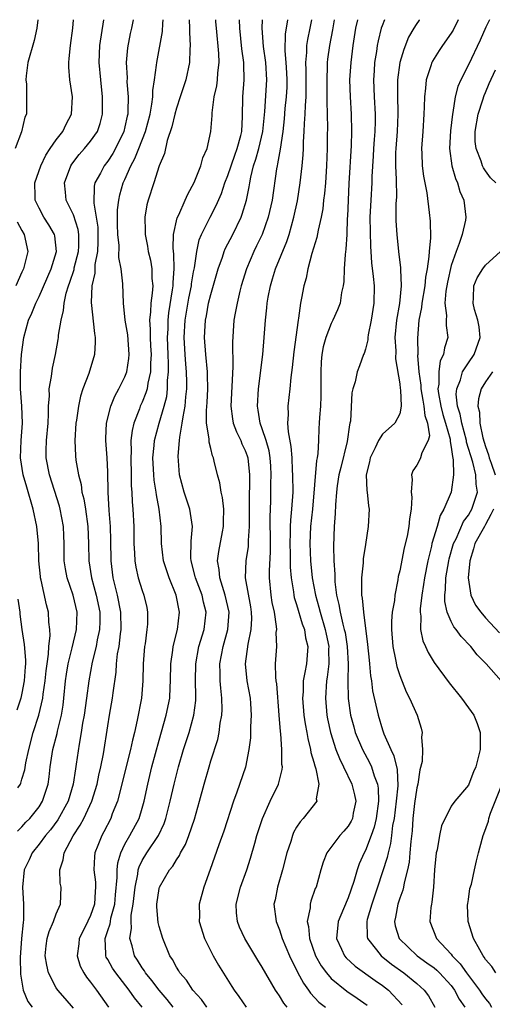
# Model space of a CAD drawing. Units: inches. Extents: x 2495615 to 2496000, y 1472699 to 1473000.
# Drawn here: x 2495845 to 2495900, y 1472885 to 1473000 of the extents above; entities that cross this region are included whole.
import ezdxf

# ---------------------------------------------------------------- set-up
doc = ezdxf.new("R2010")
doc.units = ezdxf.units.IN
doc.header["$MEASUREMENT"] = 0
doc.layers.add('LD24931470_2ft', color=162, linetype='Continuous')

msp = doc.modelspace()

# ---------------------------------------------------------------- linework, layer by layer
at = {"layer": 'LD24931470_2ft'}
for points, elevation in [([(2495846.85, 1473000), (2495846.72, 1472999), (2495846.43, 1472997.57), (2495845.7, 1472995), (2495845.48, 1472993.48), (2495845.44, 1472993), (2495845.52, 1472992.48), (2495845.55, 1472991), (2495845.52, 1472989), (2495845.34, 1472988.66), (2495844.95, 1472986.95), (2495844.23, 1472985)], 8354), ([(2495844.48, 1472905.52), (2495845, 1472906.03), (2495845.46, 1472906.54), (2495845.92, 1472907), (2495847, 1472908.36), (2495847.41, 1472909), (2495848.04, 1472911), (2495848.16, 1472911.84), (2495848.31, 1472913), (2495848.62, 1472915), (2495849.11, 1472916.89), (2495849.16, 1472917.16), (2495849.62, 1472919), (2495849.81, 1472920.19), (2495849.9, 1472921), (2495850.07, 1472923), (2495850.19, 1472923.81), (2495850.39, 1472925), (2495850.85, 1472926.85), (2495851.34, 1472929), (2495851.42, 1472931), (2495850.98, 1472933), (2495850.27, 1472935), (2495850.06, 1472936.06), (2495849.93, 1472937), (2495849.91, 1472939), (2495849.89, 1472939.89), (2495849.83, 1472941), (2495849.45, 1472943), (2495849.36, 1472943.36), (2495848.22, 1472947), (2495847.84, 1472949), (2495847.84, 1472949.84), (2495847.87, 1472951), (2495848.04, 1472953), (2495848.1, 1472954.1), (2495848.1, 1472955), (2495848.2, 1472956.2), (2495848.19, 1472957), (2495848.45, 1472958.45), (2495848.57, 1472959.43), (2495848.91, 1472961), (2495849.23, 1472962.77), (2495849.26, 1472963), (2495849.27, 1472963.27), (2495849.56, 1472965), (2495849.86, 1472966.14), (2495849.92, 1472967), (2495850.17, 1472968.17), (2495850.42, 1472969), (2495850.58, 1472969.42), (2495851.07, 1472970.93), (2495851.1, 1472971.1), (2495851.59, 1472973), (2495851.62, 1472973.62), (2495851.64, 1472975), (2495851.56, 1472975.56), (2495851, 1472977.26), (2495850.14, 1472979), (2495850.08, 1472979.92), (2495849.96, 1472981), (2495850.69, 1472983), (2495850.81, 1472983.19), (2495851.68, 1472984.32), (2495852.29, 1472985), (2495853, 1472985.87), (2495853.79, 1472987), (2495854.1, 1472987.9), (2495854.38, 1472989), (2495854.37, 1472990.37), (2495854.39, 1472991), (2495854.18, 1472993), (2495853.99, 1472995), (2495854.07, 1472997), (2495854.54, 1473000)], 8350), ([(2495844.54, 1472910.54), (2495844.84, 1472911), (2495844.89, 1472911.11), (2495845, 1472911.55), (2495845.34, 1472912.66), (2495845.47, 1472913.47), (2495845.8, 1472915), (2495846.33, 1472917), (2495846.97, 1472919.03), (2495847.44, 1472921), (2495847.48, 1472921.48), (2495847.71, 1472923), (2495847.83, 1472924.17), (2495847.94, 1472925), (2495848.11, 1472926.11), (2495848.15, 1472927), (2495848.3, 1472928.3), (2495848.26, 1472929), (2495848.15, 1472929.85), (2495848.1, 1472931), (2495847.88, 1472931.88), (2495847.26, 1472934.74), (2495847.18, 1472935), (2495847.16, 1472935.16), (2495846.99, 1472937), (2495846.92, 1472939), (2495846.74, 1472941), (2495846.33, 1472943), (2495845.56, 1472945.56), (2495845.15, 1472947), (2495844.84, 1472949), (2495844.93, 1472951), (2495845.08, 1472953), (2495845, 1472955), (2495844.83, 1472957), (2495844.84, 1472958.84), (2495844.83, 1472959), (2495844.97, 1472961), (2495845.24, 1472963), (2495845.77, 1472965), (2495846.16, 1472965.84), (2495846.61, 1472967), (2495847, 1472967.78), (2495848.41, 1472971), (2495849.02, 1472973), (2495848.82, 1472974.82), (2495848.79, 1472975), (2495848.13, 1472976.13), (2495847.56, 1472977), (2495847, 1472978.07), (2495846.56, 1472979), (2495846.54, 1472979.46), (2495846.52, 1472981), (2495847.2, 1472983), (2495847.78, 1472984.22), (2495848.3, 1472985), (2495849, 1472986.01), (2495849.75, 1472987), (2495850.16, 1472987.84), (2495850.77, 1472989), (2495850.91, 1472991), (2495850.59, 1472993), (2495850.46, 1472994.46), (2495850.45, 1472995), (2495850.52, 1472995.48), (2495850.65, 1472997), (2495850.94, 1472999), (2495850.99, 1473000)], 8352), ([(2495857.95, 1473000), (2495857.75, 1472999), (2495857.61, 1472998.39), (2495857.28, 1472996.72), (2495857.14, 1472995), (2495857.24, 1472993.24), (2495857.22, 1472992.77), (2495857.37, 1472991), (2495857.35, 1472989.35), (2495857.32, 1472989), (2495857.25, 1472988.75), (2495857, 1472987.52), (2495856.88, 1472987), (2495855.91, 1472985), (2495855.59, 1472984.41), (2495855, 1472983.51), (2495854.58, 1472983), (2495854.14, 1472982.14), (2495853.5, 1472981), (2495853.4, 1472980.6), (2495853.37, 1472978.63), (2495853.66, 1472977), (2495853.83, 1472975.83), (2495853.85, 1472975), (2495853.85, 1472974.15), (2495853.8, 1472973), (2495853.51, 1472971.51), (2495853.5, 1472970.5), (2495853.16, 1472969), (2495853.07, 1472967.07), (2495853.44, 1472963.44), (2495853.54, 1472963), (2495853.55, 1472962.45), (2495853.47, 1472961), (2495852.79, 1472958.79), (2495852.1, 1472957), (2495851.82, 1472956.18), (2495851.58, 1472955), (2495851.35, 1472953.35), (2495851.29, 1472953), (2495851.16, 1472951), (2495851.23, 1472949.23), (2495851.28, 1472948.72), (2495851.58, 1472947), (2495851.89, 1472945.89), (2495851.99, 1472945), (2495852.2, 1472944.2), (2495852.39, 1472943), (2495852.68, 1472941), (2495852.74, 1472939), (2495852.78, 1472937), (2495853.11, 1472935), (2495853.66, 1472933), (2495854.08, 1472931), (2495854.08, 1472929.92), (2495854.05, 1472929), (2495853.78, 1472927.78), (2495853.64, 1472927), (2495853.19, 1472925.19), (2495852.78, 1472923), (2495852.52, 1472921), (2495852.25, 1472919), (2495852.07, 1472918.07), (2495851.9, 1472917), (2495851.65, 1472915.65), (2495851.32, 1472913.32), (2495851.23, 1472912.77), (2495850.97, 1472911), (2495850.37, 1472909), (2495849.18, 1472906.82), (2495848.32, 1472905.68), (2495847.73, 1472905), (2495847, 1472904), (2495846.19, 1472903), (2495845.83, 1472902.17), (2495845.27, 1472901), (2495845.08, 1472899), (2495845.2, 1472897), (2495845.19, 1472895.19), (2495845.13, 1472894.87), (2495844.95, 1472893), (2495844.8, 1472890.8), (2495844.85, 1472888.85), (2495845.14, 1472887), (2495845.68, 1472885.68), (2495846.19, 1472885)], 8348), ([(2495851, 1472884.9), (2495850.04, 1472886.04), (2495849.18, 1472887), (2495849, 1472887.28), (2495848.11, 1472889), (2495847.89, 1472889.89), (2495847.72, 1472891), (2495847.84, 1472892.16), (2495847.95, 1472893), (2495848.17, 1472893.83), (2495848.69, 1472895), (2495849, 1472895.87), (2495849.5, 1472897), (2495849.57, 1472899), (2495849.47, 1472899.47), (2495849.4, 1472901), (2495849.81, 1472902.19), (2495849.91, 1472903), (2495850.97, 1472904.97), (2495851.8, 1472906.2), (2495852.2, 1472907), (2495853.16, 1472909), (2495853.78, 1472911), (2495853.97, 1472912.03), (2495854.21, 1472913), (2495854.51, 1472914.51), (2495855, 1472917.76), (2495855.2, 1472919), (2495855.56, 1472921), (2495855.62, 1472921.62), (2495855.97, 1472924.03), (2495856.03, 1472925), (2495856.15, 1472926.15), (2495856.31, 1472927), (2495856.49, 1472928.49), (2495856.57, 1472929), (2495856.54, 1472931), (2495856.12, 1472933), (2495855.64, 1472935), (2495855.4, 1472937), (2495855.36, 1472939.36), (2495855.31, 1472941), (2495855.16, 1472942.84), (2495855.03, 1472945), (2495855, 1472947.34), (2495854.92, 1472949), (2495854.77, 1472951), (2495854.78, 1472951.22), (2495854.86, 1472953), (2495855.36, 1472955), (2495855.83, 1472956.17), (2495856.29, 1472957), (2495857, 1472958.43), (2495857.22, 1472959), (2495857.47, 1472960.53), (2495857.51, 1472961), (2495857.32, 1472963.32), (2495857.04, 1472965), (2495856.84, 1472967), (2495856.77, 1472969.23), (2495856.55, 1472971), (2495856.29, 1472972.29), (2495856.31, 1472973.69), (2495856.17, 1472975), (2495856.15, 1472976.15), (2495856.12, 1472977), (2495856.13, 1472977.87), (2495856.27, 1472979), (2495856.39, 1472979.61), (2495856.81, 1472981), (2495857, 1472981.39), (2495857.7, 1472983), (2495858.16, 1472983.84), (2495858.6, 1472985), (2495859.38, 1472987), (2495859.92, 1472989), (2495860.15, 1472990.15), (2495860.25, 1472991), (2495860.26, 1472991.74), (2495860.46, 1472993), (2495860.69, 1472994.69), (2495860.71, 1472995), (2495861.37, 1472998.63), (2495861.42, 1472999.54), (2495861.47, 1473000)], 8346), ([(2495864.47, 1473000), (2495864.53, 1472999), (2495864.5, 1472998.5), (2495864.59, 1472997), (2495864.55, 1472996.55), (2495864.52, 1472995), (2495864.1, 1472993), (2495863.45, 1472991), (2495863, 1472989.7), (2495862.81, 1472989), (2495862.48, 1472987.52), (2495861.92, 1472985.92), (2495861.59, 1472984.41), (2495860.99, 1472982.99), (2495860.37, 1472981), (2495859.71, 1472979), (2495859.56, 1472978.44), (2495859.31, 1472977), (2495859.37, 1472975.37), (2495859.35, 1472975), (2495859.64, 1472973.64), (2495859.72, 1472973), (2495859.98, 1472971.98), (2495860.14, 1472971), (2495860.15, 1472969.85), (2495860.23, 1472969), (2495860.17, 1472968.17), (2495860.01, 1472967), (2495859.99, 1472965.99), (2495859.87, 1472965), (2495859.95, 1472963.95), (2495859.94, 1472963), (2495859.98, 1472962.02), (2495860.05, 1472961), (2495859.99, 1472959.99), (2495859.99, 1472959), (2495859.66, 1472957.66), (2495859.57, 1472957), (2495859.45, 1472956.55), (2495859, 1472955.46), (2495858.78, 1472955), (2495858.68, 1472954.68), (2495858.03, 1472953), (2495857.83, 1472952.17), (2495857.7, 1472951), (2495857.71, 1472949.71), (2495857.67, 1472949), (2495857.72, 1472947), (2495857.74, 1472945.74), (2495857.8, 1472945), (2495857.84, 1472943.84), (2495857.92, 1472943), (2495858.02, 1472941), (2495858.05, 1472939), (2495858.13, 1472937.87), (2495858.16, 1472937), (2495858.26, 1472936.26), (2495858.55, 1472935), (2495859, 1472933.52), (2495859.19, 1472933), (2495859.54, 1472931.54), (2495859.64, 1472931), (2495859.61, 1472929.61), (2495859.55, 1472929), (2495859.34, 1472927.34), (2495859.28, 1472927), (2495859.14, 1472925), (2495859.1, 1472923), (2495858.92, 1472921), (2495858.44, 1472918.44), (2495858.11, 1472917), (2495857.88, 1472916.12), (2495857.66, 1472915), (2495856.13, 1472909), (2495855.52, 1472907.52), (2495855.34, 1472907), (2495854.55, 1472905.45), (2495854.29, 1472905), (2495853.85, 1472903.85), (2495853.51, 1472903), (2495853.45, 1472902.55), (2495853.38, 1472901), (2495853.56, 1472899.56), (2495853.58, 1472899), (2495853.53, 1472898.47), (2495853.46, 1472897), (2495853, 1472895.68), (2495852.36, 1472894.36), (2495851.66, 1472893), (2495851.62, 1472892.38), (2495851.42, 1472891), (2495851.79, 1472889.79), (2495852.21, 1472889), (2495852.52, 1472888.52), (2495853, 1472887.92), (2495853.68, 1472887), (2495855.07, 1472885)], 8344), ([(2495858.99, 1472885), (2495858.1, 1472886.1), (2495857.51, 1472887), (2495855.92, 1472889), (2495855.55, 1472889.55), (2495855, 1472890.56), (2495854.83, 1472890.83), (2495854.76, 1472891), (2495854.78, 1472891.22), (2495854.68, 1472893), (2495854.77, 1472893.23), (2495855, 1472893.93), (2495855.28, 1472894.72), (2495855.3, 1472895), (2495855.37, 1472895.37), (2495855.82, 1472897), (2495855.91, 1472898.09), (2495856.11, 1472900.11), (2495856.08, 1472901), (2495856.16, 1472901.84), (2495856.51, 1472903), (2495857, 1472904), (2495857.57, 1472905), (2495858.64, 1472907), (2495859, 1472908.19), (2495859.23, 1472909), (2495859.65, 1472911), (2495860.15, 1472913), (2495861, 1472916.1), (2495861.82, 1472919), (2495862.21, 1472921), (2495862.26, 1472922.26), (2495862.31, 1472923), (2495862.35, 1472925), (2495862.57, 1472926.57), (2495862.61, 1472927), (2495863.11, 1472929), (2495863.36, 1472931), (2495862.98, 1472933), (2495862.14, 1472935), (2495861.5, 1472937), (2495861.26, 1472939), (2495861.2, 1472941), (2495860.98, 1472943), (2495860.66, 1472944.66), (2495860.63, 1472945), (2495860.4, 1472946.4), (2495860.35, 1472947), (2495860.26, 1472949), (2495860.41, 1472950.41), (2495860.45, 1472951), (2495860.97, 1472953), (2495861.57, 1472955), (2495861.86, 1472956.14), (2495861.97, 1472957), (2495861.97, 1472957.97), (2495862.09, 1472959), (2495862.09, 1472959.91), (2495862.03, 1472961), (2495861.96, 1472963), (2495862.02, 1472964.02), (2495862.03, 1472965), (2495862.12, 1472965.88), (2495862.55, 1472968.55), (2495862.6, 1472969), (2495862.6, 1472969.4), (2495862.72, 1472971), (2495862.7, 1472972.7), (2495862.61, 1472973.39), (2495862.67, 1472975), (2495863.09, 1472976.91), (2495863.27, 1472977.27), (2495864.03, 1472979), (2495864.31, 1472979.69), (2495865.05, 1472981.05), (2495865.84, 1472983), (2495866.07, 1472983.93), (2495866.58, 1472985), (2495867.02, 1472987), (2495867.15, 1472988.85), (2495867.15, 1472989.15), (2495867.39, 1472991), (2495867.69, 1472992.31), (2495867.78, 1472993), (2495867.83, 1472993.83), (2495867.97, 1472995), (2495867.94, 1472996.06), (2495867.65, 1472999), (2495867.6, 1472999.77), (2495867.58, 1473000)], 8342), ([(2495862.63, 1472885), (2495861.91, 1472885.91), (2495861, 1472887), (2495860.13, 1472888.13), (2495859.4, 1472889), (2495859.26, 1472889.26), (2495859, 1472889.61), (2495858.47, 1472890.47), (2495858.11, 1472891), (2495857.83, 1472892.17), (2495857.58, 1472893), (2495857.77, 1472894.23), (2495857.71, 1472895), (2495857.74, 1472895.74), (2495857.96, 1472897), (2495858.19, 1472899), (2495858.5, 1472900.5), (2495858.55, 1472901), (2495858.65, 1472901.35), (2495859, 1472902.08), (2495859.55, 1472903), (2495860.91, 1472905), (2495861.58, 1472906.42), (2495861.78, 1472907), (2495862.28, 1472909), (2495862.72, 1472911), (2495863.25, 1472913), (2495863.83, 1472915), (2495864.47, 1472917), (2495865.04, 1472919), (2495865.26, 1472920.74), (2495865.27, 1472921), (2495865.26, 1472921.26), (2495865.23, 1472923), (2495865.25, 1472925), (2495865.62, 1472927), (2495866.22, 1472929), (2495866.45, 1472931), (2495866.16, 1472932.16), (2495865.98, 1472933), (2495865.21, 1472935), (2495865.18, 1472935.18), (2495864.71, 1472937), (2495864.69, 1472937.31), (2495864.73, 1472939.27), (2495864.87, 1472941), (2495864.57, 1472943), (2495863.91, 1472945), (2495863.37, 1472947), (2495863.19, 1472949.19), (2495863.36, 1472951), (2495863.38, 1472951.38), (2495863.68, 1472953), (2495863.77, 1472953.77), (2495864.02, 1472955), (2495864.1, 1472956.1), (2495864.21, 1472957), (2495864.21, 1472957.79), (2495864.16, 1472959), (2495864.1, 1472959.9), (2495864, 1472961), (2495863.91, 1472963), (2495864.02, 1472965), (2495864.44, 1472967.56), (2495864.75, 1472969), (2495864.77, 1472969.23), (2495865, 1472970.64), (2495865.09, 1472971.09), (2495865.36, 1472973), (2495865.65, 1472974.35), (2495865.92, 1472975), (2495866.92, 1472977), (2495867.63, 1472978.37), (2495868.23, 1472979.77), (2495868.65, 1472981), (2495869, 1472981.86), (2495869.78, 1472984.22), (2495870.08, 1472985), (2495870.5, 1472986.5), (2495870.6, 1472987), (2495870.71, 1472988.71), (2495870.73, 1472991), (2495870.9, 1472993), (2495870.84, 1472994.84), (2495870.85, 1472995), (2495870.6, 1472996.6), (2495870.37, 1472999), (2495870.36, 1473000)], 8340), ([(2495866.52, 1472885), (2495865.9, 1472885.9), (2495864.91, 1472887), (2495864.16, 1472888.16), (2495863.4, 1472889), (2495863.26, 1472889.26), (2495863, 1472889.67), (2495862.55, 1472890.55), (2495862.23, 1472891), (2495861.42, 1472893), (2495861, 1472894.4), (2495860.88, 1472894.88), (2495860.71, 1472896.71), (2495860.72, 1472897), (2495861, 1472898.84), (2495861.04, 1472899), (2495862.2, 1472901), (2495862.57, 1472901.43), (2495863, 1472902.17), (2495863.35, 1472902.66), (2495863.49, 1472903), (2495864.04, 1472903.96), (2495864.45, 1472905), (2495865.11, 1472906.89), (2495865.7, 1472909), (2495866.23, 1472911), (2495866.8, 1472913), (2495867, 1472913.68), (2495867.81, 1472916.19), (2495867.97, 1472917), (2495868.1, 1472918.1), (2495868.28, 1472919), (2495868.32, 1472919.68), (2495868.29, 1472921), (2495868.16, 1472922.16), (2495868.11, 1472923), (2495868.11, 1472923.89), (2495868.07, 1472925), (2495868.44, 1472927), (2495868.98, 1472929), (2495869.13, 1472931), (2495868.69, 1472933), (2495868.51, 1472933.49), (2495868.04, 1472935), (2495867.98, 1472935.98), (2495867.79, 1472937), (2495867.93, 1472938.07), (2495868.38, 1472940.38), (2495868.49, 1472941), (2495868.46, 1472941.54), (2495868.5, 1472943), (2495868.38, 1472944.38), (2495868.21, 1472945), (2495868.06, 1472946.06), (2495867.78, 1472947), (2495867.41, 1472948.59), (2495867.3, 1472949), (2495867.2, 1472949.2), (2495867, 1472950.05), (2495866.8, 1472950.8), (2495866.8, 1472951.2), (2495866.51, 1472953), (2495866.5, 1472954.5), (2495866.58, 1472955.42), (2495866.67, 1472957), (2495866.63, 1472958.63), (2495866.61, 1472959), (2495866.42, 1472961), (2495866.28, 1472963), (2495866.34, 1472964.34), (2495866.38, 1472965), (2495866.5, 1472965.5), (2495866.75, 1472967), (2495867, 1472968.01), (2495867.86, 1472971), (2495868.35, 1472972.35), (2495868.55, 1472973), (2495868.68, 1472973.32), (2495869.55, 1472975), (2495870.53, 1472977), (2495870.66, 1472977.34), (2495871.14, 1472979), (2495871.47, 1472980.53), (2495871.53, 1472981), (2495871.65, 1472981.65), (2495871.99, 1472983), (2495872.26, 1472983.74), (2495872.59, 1472985), (2495873.06, 1472987), (2495873.31, 1472989.31), (2495873.54, 1472993), (2495873.41, 1472995), (2495873.13, 1472996.87), (2495872.98, 1472999), (2495873.02, 1473000)], 8338), ([(2495875.93, 1473000), (2495875.67, 1472998.33), (2495875.63, 1472996.37), (2495875.75, 1472995), (2495875.83, 1472993.83), (2495875.86, 1472993), (2495875.84, 1472992.16), (2495875.78, 1472991), (2495875.64, 1472989.64), (2495875.55, 1472988.45), (2495875.37, 1472987), (2495875.06, 1472984.94), (2495874.78, 1472983.22), (2495874.72, 1472983), (2495874.65, 1472982.65), (2495874.13, 1472979), (2495873.68, 1472977), (2495872.97, 1472975), (2495872.34, 1472973.66), (2495872.01, 1472973), (2495871.16, 1472971), (2495870.54, 1472969), (2495870.37, 1472968.37), (2495870.06, 1472967), (2495869.84, 1472965.84), (2495869.7, 1472965), (2495869.54, 1472962.46), (2495869.58, 1472959.58), (2495869.32, 1472955), (2495869.51, 1472953.51), (2495869.61, 1472953), (2495869.99, 1472951.99), (2495870.49, 1472951), (2495870.63, 1472950.63), (2495871, 1472949.85), (2495871.23, 1472949.23), (2495871.3, 1472949), (2495871.5, 1472947), (2495871.49, 1472945.49), (2495871.47, 1472945), (2495871.46, 1472943), (2495871.47, 1472941), (2495871.35, 1472939.35), (2495871.36, 1472939), (2495871.34, 1472938.66), (2495871.08, 1472937), (2495871.02, 1472935), (2495871.62, 1472931.62), (2495871.71, 1472931), (2495871.73, 1472930.27), (2495871.68, 1472929), (2495871.3, 1472927.3), (2495870.99, 1472925), (2495871.2, 1472923), (2495871.57, 1472921), (2495871.62, 1472920.38), (2495871.71, 1472919), (2495871.64, 1472917.64), (2495871.61, 1472916.39), (2495871.44, 1472915), (2495871.03, 1472912.97), (2495870.04, 1472910.04), (2495869.65, 1472909), (2495868.5, 1472905.5), (2495867.93, 1472903.93), (2495866.94, 1472901.06), (2495866.2, 1472899), (2495865.64, 1472897), (2495865.67, 1472895.67), (2495865.66, 1472895), (2495866.28, 1472893), (2495867.29, 1472891), (2495867.9, 1472889.9), (2495869.44, 1472887.44), (2495869.72, 1472887), (2495870.27, 1472886.27), (2495871.12, 1472885)], 8336), ([(2495875.9, 1472885), (2495875.5, 1472885.5), (2495875, 1472886.34), (2495874.72, 1472886.72), (2495874.55, 1472887), (2495873, 1472889.66), (2495872.48, 1472890.48), (2495870.96, 1472893), (2495870.35, 1472894.35), (2495870.11, 1472895), (2495870.01, 1472896.01), (2495869.96, 1472897), (2495870.45, 1472899), (2495871.18, 1472901), (2495871.63, 1472902.37), (2495872.12, 1472904.12), (2495872.38, 1472905), (2495873.03, 1472906.97), (2495873.92, 1472909), (2495874.87, 1472911), (2495875.31, 1472912.69), (2495875.34, 1472913), (2495875.29, 1472913.29), (2495875.29, 1472915), (2495875.15, 1472916.85), (2495875.1, 1472917.1), (2495874.98, 1472919.02), (2495874.68, 1472922.68), (2495874.61, 1472923), (2495874.56, 1472923.44), (2495874.53, 1472925), (2495874.68, 1472927), (2495874.63, 1472928.63), (2495874.68, 1472929), (2495874.67, 1472929.33), (2495874.4, 1472931), (2495874.15, 1472932.15), (2495874.02, 1472933), (2495873.83, 1472935), (2495873.83, 1472935.83), (2495873.95, 1472938.05), (2495873.96, 1472939), (2495873.91, 1472942.09), (2495873.98, 1472943.98), (2495874, 1472945), (2495874, 1472946), (2495874.04, 1472947), (2495873.98, 1472948.02), (2495873.91, 1472949), (2495873.78, 1472949.78), (2495873.44, 1472951), (2495873, 1472952.37), (2495872.76, 1472953), (2495872.53, 1472954.53), (2495872.44, 1472955), (2495872.56, 1472957), (2495873.06, 1472961), (2495873.23, 1472963), (2495873.36, 1472965), (2495873.54, 1472966.46), (2495873.58, 1472967), (2495873.68, 1472967.68), (2495873.94, 1472969), (2495874.19, 1472969.81), (2495874.53, 1472971), (2495875.84, 1472974.16), (2495876.11, 1472975), (2495876.68, 1472977), (2495877.09, 1472978.91), (2495877.42, 1472981), (2495877.64, 1472983), (2495877.75, 1472984.25), (2495877.79, 1472985), (2495877.79, 1472985.79), (2495877.88, 1472987), (2495877.9, 1472987.9), (2495877.98, 1472989), (2495878.01, 1472990.01), (2495878.09, 1472991), (2495878.12, 1472991.88), (2495878.11, 1472994.11), (2495878.08, 1472995), (2495878.19, 1472996.19), (2495878.2, 1472997), (2495878.3, 1472997.7), (2495878.58, 1472999), (2495878.78, 1473000)], 8334), ([(2495881.38, 1473000), (2495881.18, 1472998.82), (2495880.84, 1472997), (2495880.61, 1472995.39), (2495880.57, 1472995), (2495880.57, 1472994.57), (2495880.5, 1472993), (2495880.52, 1472991), (2495880.51, 1472990.51), (2495880.58, 1472987.42), (2495880.57, 1472986.57), (2495880.57, 1472985), (2495880.48, 1472983), (2495880.34, 1472981), (2495880.24, 1472979.76), (2495880.14, 1472979), (2495880.04, 1472977.96), (2495879.86, 1472977), (2495879.5, 1472975.5), (2495879.36, 1472974.64), (2495878.78, 1472972.77), (2495878.3, 1472971), (2495878.09, 1472969.91), (2495877.82, 1472969), (2495877.57, 1472967.57), (2495877.46, 1472967), (2495877.23, 1472965.23), (2495877.17, 1472965), (2495876.67, 1472961.33), (2495876.49, 1472959.51), (2495876.32, 1472958.32), (2495876.2, 1472957), (2495875.98, 1472955), (2495876.02, 1472954.02), (2495875.95, 1472953), (2495876, 1472952), (2495876.31, 1472950.31), (2495876.42, 1472949), (2495876.49, 1472947.51), (2495876.53, 1472947), (2495876.54, 1472945), (2495876.4, 1472943), (2495876.27, 1472941.73), (2495876.25, 1472941), (2495876.26, 1472940.26), (2495876.22, 1472939), (2495876.25, 1472937.75), (2495876.25, 1472936.25), (2495876.35, 1472935), (2495876.63, 1472933.37), (2495876.67, 1472933), (2495876.72, 1472932.72), (2495877, 1472931.89), (2495877.65, 1472929.65), (2495877.91, 1472929), (2495878.04, 1472928.04), (2495878.29, 1472927), (2495878.13, 1472925), (2495877.97, 1472923.97), (2495877.77, 1472923), (2495877.74, 1472921.74), (2495877.68, 1472921), (2495877.85, 1472919), (2495877.99, 1472917.99), (2495878.18, 1472917), (2495878.29, 1472916.29), (2495878.63, 1472915), (2495878.66, 1472914.66), (2495879, 1472913.54), (2495879.1, 1472913.1), (2495879.24, 1472912.76), (2495879.58, 1472911), (2495879.28, 1472909.28), (2495879.33, 1472909), (2495877.76, 1472907), (2495877.39, 1472906.61), (2495877, 1472905.97), (2495876.65, 1472905.35), (2495876.52, 1472905), (2495876.31, 1472904.31), (2495875.86, 1472903), (2495875.34, 1472901), (2495874.76, 1472899), (2495874.48, 1472897.52), (2495874.35, 1472897), (2495874.6, 1472895), (2495875, 1472894.02), (2495875.32, 1472893), (2495876.17, 1472891), (2495876.43, 1472890.43), (2495877, 1472889.37), (2495877.11, 1472889.11), (2495877.8, 1472887.8), (2495878.39, 1472887), (2495878.63, 1472886.63), (2495879.6, 1472885.6), (2495880.34, 1472885)], 8332), ([(2495884.09, 1473000), (2495883.87, 1472999), (2495883.56, 1472997), (2495883.3, 1472995), (2495883.17, 1472993), (2495883.22, 1472991), (2495883.33, 1472989), (2495883.39, 1472987), (2495883.35, 1472985.35), (2495883.08, 1472980.92), (2495882.98, 1472979), (2495882.92, 1472977.08), (2495882.9, 1472976.9), (2495882.84, 1472975), (2495882.74, 1472973.26), (2495882.64, 1472972.64), (2495882.52, 1472971), (2495882.48, 1472969.52), (2495882.41, 1472969), (2495882.24, 1472968.24), (2495882.06, 1472967), (2495881.77, 1472966.23), (2495881.2, 1472965), (2495881, 1472964.61), (2495880.38, 1472963), (2495880.09, 1472961.91), (2495879.92, 1472961), (2495879.85, 1472960.15), (2495879.8, 1472959), (2495879.83, 1472956.17), (2495879.77, 1472955), (2495879.66, 1472953.66), (2495879.64, 1472953), (2495879.59, 1472952.41), (2495879.55, 1472951), (2495879.48, 1472949.48), (2495879.39, 1472949), (2495879.31, 1472948.69), (2495878.84, 1472943), (2495878.63, 1472941), (2495878.53, 1472939), (2495878.61, 1472937), (2495878.81, 1472935), (2495879.18, 1472933), (2495879.6, 1472931.6), (2495879.73, 1472931), (2495880.33, 1472929), (2495880.43, 1472928.43), (2495880.74, 1472927), (2495880.72, 1472926.72), (2495880.74, 1472925), (2495880.56, 1472923.44), (2495880.48, 1472923), (2495880.35, 1472921), (2495880.53, 1472919), (2495880.6, 1472918.6), (2495880.95, 1472917), (2495881.58, 1472915), (2495881.97, 1472913.97), (2495882.46, 1472913), (2495883.44, 1472911), (2495883.73, 1472909.73), (2495883.88, 1472909), (2495883.6, 1472907.6), (2495883.5, 1472907), (2495883.34, 1472906.66), (2495883, 1472906.08), (2495882.5, 1472905.5), (2495882.03, 1472905), (2495880.51, 1472903), (2495880.09, 1472901.91), (2495879.8, 1472901), (2495879.26, 1472899), (2495879.17, 1472898.83), (2495878.65, 1472897.35), (2495878.58, 1472897), (2495878.57, 1472896.57), (2495878.24, 1472895), (2495878.39, 1472894.39), (2495878.48, 1472893), (2495879.2, 1472891), (2495879.84, 1472889.84), (2495880.47, 1472889), (2495881, 1472888.37), (2495882.86, 1472886.86), (2495884.06, 1472886.06), (2495885.23, 1472885.23)], 8330), ([(2495887.24, 1473000), (2495886.94, 1472999.28), (2495886.85, 1472999), (2495886.48, 1472997.52), (2495886.39, 1472997), (2495886.3, 1472996.3), (2495886.08, 1472995), (2495886.03, 1472994.03), (2495885.95, 1472993), (2495886.02, 1472991), (2495886.14, 1472989), (2495886.14, 1472988.14), (2495886.1, 1472987), (2495886.04, 1472986.04), (2495885.95, 1472985), (2495885.91, 1472984.09), (2495885.76, 1472981.76), (2495885.75, 1472981), (2495885.62, 1472979), (2495885.53, 1472977), (2495885.6, 1472973.6), (2495885.65, 1472973), (2495885.7, 1472971.7), (2495885.92, 1472970.08), (2495886.01, 1472969), (2495886, 1472967), (2495885.68, 1472965), (2495885.31, 1472963.31), (2495885.27, 1472963), (2495885.27, 1472962.73), (2495885, 1472961.62), (2495884.86, 1472961.14), (2495884.8, 1472961), (2495884.31, 1472959.69), (2495884.06, 1472959), (2495883.82, 1472957.82), (2495883.55, 1472957), (2495883.44, 1472956.56), (2495883.26, 1472953.26), (2495883.21, 1472953), (2495883.16, 1472952.84), (2495882.88, 1472950.88), (2495882.13, 1472947.87), (2495881.92, 1472947), (2495881.72, 1472945.72), (2495881.63, 1472945), (2495881.51, 1472943.51), (2495881.5, 1472942.5), (2495881.38, 1472941), (2495881.29, 1472938.71), (2495881.33, 1472937), (2495881.44, 1472935.44), (2495881.43, 1472935), (2495881.45, 1472934.55), (2495881.65, 1472933), (2495881.92, 1472931.92), (2495882.06, 1472931), (2495882.37, 1472929.63), (2495882.55, 1472929), (2495882.63, 1472928.63), (2495882.89, 1472927), (2495883.01, 1472924.99), (2495882.97, 1472922.97), (2495883, 1472920.97), (2495883.27, 1472919), (2495883.64, 1472917.64), (2495883.83, 1472917), (2495884.67, 1472915), (2495885.49, 1472913.49), (2495885.72, 1472913), (2495886.04, 1472911.96), (2495886.42, 1472911), (2495886.51, 1472910.51), (2495886.53, 1472909), (2495886.25, 1472907), (2495886.02, 1472905.98), (2495885.68, 1472905), (2495885, 1472903.25), (2495884.86, 1472903), (2495884.28, 1472901.72), (2495884.03, 1472901), (2495883.66, 1472899.66), (2495883, 1472897.74), (2495882.47, 1472896.47), (2495881.82, 1472895), (2495881.63, 1472893), (2495882.22, 1472891.78), (2495882.57, 1472891), (2495882.76, 1472890.76), (2495883.8, 1472889.8), (2495886.14, 1472888.14), (2495887, 1472887.55), (2495887.7, 1472887), (2495889.3, 1472885.3)], 8328), ([(2495891.32, 1473000), (2495891.26, 1472999.93), (2495890.9, 1472999.44), (2495890.63, 1472999), (2495890.04, 1472997.96), (2495889.47, 1472996.53), (2495889.03, 1472995), (2495888.76, 1472993), (2495888.73, 1472991.27), (2495888.8, 1472989), (2495888.72, 1472987), (2495888.55, 1472985), (2495888.52, 1472984.52), (2495888.52, 1472983), (2495888.6, 1472981.4), (2495888.61, 1472979.39), (2495888.55, 1472978.55), (2495888.55, 1472977), (2495888.56, 1472976.56), (2495888.65, 1472975), (2495888.85, 1472973), (2495889.09, 1472971.09), (2495889.08, 1472970.92), (2495889.17, 1472969), (2495888.96, 1472966.96), (2495888.62, 1472965), (2495888.45, 1472963), (2495888.54, 1472961.46), (2495888.52, 1472960.52), (2495889, 1472957.6), (2495889.06, 1472957.06), (2495889.09, 1472956.91), (2495889.17, 1472955), (2495889, 1472954.1), (2495888.45, 1472953), (2495887, 1472951.74), (2495886.53, 1472951), (2495886.13, 1472950.13), (2495885.55, 1472949), (2495885.48, 1472948.52), (2495885.11, 1472947), (2495885.18, 1472945.18), (2495885.22, 1472945), (2495885.38, 1472943.38), (2495885.44, 1472943), (2495885.33, 1472941), (2495885, 1472938.88), (2495884.76, 1472937.24), (2495884.74, 1472936.74), (2495884.57, 1472935), (2495884.55, 1472933.45), (2495884.57, 1472933), (2495884.64, 1472932.64), (2495884.77, 1472931), (2495885.26, 1472927.26), (2495885.43, 1472925.43), (2495885.48, 1472925), (2495885.6, 1472923.6), (2495885.71, 1472923), (2495885.84, 1472921.84), (2495886.48, 1472919), (2495887, 1472917.32), (2495887.17, 1472916.83), (2495887.96, 1472915), (2495888.3, 1472914.3), (2495888.69, 1472912.69), (2495888.78, 1472910.78), (2495888.6, 1472909), (2495888.34, 1472907), (2495888.18, 1472906.18), (2495888.06, 1472905), (2495887.94, 1472904.06), (2495887.64, 1472903), (2495887.54, 1472902.46), (2495886.43, 1472899), (2495885.75, 1472897), (2495885.22, 1472895.22), (2495885.17, 1472895), (2495885.22, 1472893.22), (2495885.26, 1472893), (2495886.3, 1472891.7), (2495886.83, 1472891), (2495888.04, 1472890.04), (2495889.5, 1472889), (2495891, 1472887.76), (2495891.85, 1472887), (2495892.34, 1472886.34), (2495893.11, 1472885)], 8326), ([(2495895.82, 1473000), (2495895.22, 1472998.78), (2495895, 1472998.43), (2495893.98, 1472997), (2495893.58, 1472996.42), (2495892.82, 1472995.18), (2495892.74, 1472995), (2495892.64, 1472994.64), (2495892.09, 1472993), (2495892.01, 1472992.01), (2495891.87, 1472991), (2495891.86, 1472989.86), (2495891.83, 1472989), (2495891.7, 1472987), (2495891.54, 1472985), (2495891.58, 1472984.42), (2495891.62, 1472983), (2495891.78, 1472981.78), (2495892.15, 1472979.85), (2495892.45, 1472977.55), (2495892.55, 1472976.55), (2495892.58, 1472974.58), (2495892.42, 1472973), (2495892.41, 1472972.41), (2495892.19, 1472971), (2495892, 1472970), (2495891.92, 1472969), (2495891.56, 1472967), (2495891.53, 1472966.47), (2495891.23, 1472965), (2495891.07, 1472962.93), (2495891.1, 1472961), (2495891.09, 1472960.91), (2495891.23, 1472959), (2495891.46, 1472957.46), (2495891.47, 1472957), (2495891.69, 1472955.69), (2495891.83, 1472955), (2495891.91, 1472953.91), (2495892.23, 1472953), (2495892.46, 1472951.54), (2495892.32, 1472951), (2495891.58, 1472949.58), (2495891.42, 1472949), (2495891.3, 1472948.7), (2495891, 1472948.13), (2495890.53, 1472947.47), (2495890.36, 1472947), (2495890.45, 1472946.45), (2495890.33, 1472945), (2495890.41, 1472944.41), (2495890.34, 1472943), (2495890.13, 1472941.87), (2495890.08, 1472941), (2495889.87, 1472939.87), (2495889.51, 1472938.49), (2495889, 1472935.84), (2495888.83, 1472935.17), (2495888.78, 1472934.78), (2495888.42, 1472933), (2495888.38, 1472932.38), (2495888.14, 1472931), (2495888.05, 1472929.95), (2495888.04, 1472929), (2495888.2, 1472927), (2495888.52, 1472925.48), (2495888.67, 1472924.67), (2495889, 1472923.62), (2495889.74, 1472921.74), (2495890.14, 1472921), (2495891.02, 1472919), (2495891.49, 1472917.49), (2495891.63, 1472917), (2495891.55, 1472916.45), (2495891.67, 1472915), (2495891.61, 1472913.61), (2495891.35, 1472912.65), (2495891.11, 1472911), (2495891, 1472910.55), (2495890.73, 1472908.73), (2495890.53, 1472907), (2495890.45, 1472905.55), (2495890.29, 1472904.29), (2495890.2, 1472903), (2495890.09, 1472901.91), (2495889.89, 1472901), (2495889.51, 1472899.51), (2495889.43, 1472899), (2495889.35, 1472898.65), (2495889, 1472897.71), (2495888.77, 1472897), (2495888.51, 1472895.49), (2495888.38, 1472895), (2495888.48, 1472894.48), (2495888.94, 1472893), (2495891.02, 1472891), (2495892.18, 1472890.18), (2495893, 1472889.58), (2495893.32, 1472889.32), (2495893.65, 1472889), (2495895, 1472887.52), (2495895.4, 1472887), (2495895.93, 1472885.93), (2495896.6, 1472885)], 8324), ([(2495899.46, 1473000), (2495899.04, 1472999.12), (2495898.38, 1472997.62), (2495897, 1472994.73), (2495896.13, 1472993), (2495895.78, 1472992.22), (2495895.48, 1472991), (2495895.2, 1472989.2), (2495895.14, 1472989), (2495894.93, 1472987.07), (2495894.82, 1472985), (2495895.07, 1472983), (2495895.49, 1472981.49), (2495895.73, 1472981), (2495896.01, 1472980.01), (2495896.48, 1472979), (2495896.72, 1472977), (2495896.67, 1472976.67), (2495896.26, 1472975), (2495895.93, 1472973.93), (2495895.56, 1472973), (2495895, 1472971.38), (2495894.55, 1472969.45), (2495894.37, 1472968.37), (2495894.26, 1472967), (2495894.45, 1472965.55), (2495894.41, 1472965), (2495894.41, 1472964.41), (2495894.6, 1472963), (2495894.21, 1472961.79), (2495894.1, 1472961), (2495893.72, 1472960.28), (2495893.54, 1472959), (2495893.57, 1472957.57), (2495893.46, 1472957), (2495893.51, 1472956.49), (2495893.79, 1472955), (2495894.04, 1472954.04), (2495894.34, 1472953), (2495894.86, 1472951.14), (2495894.88, 1472951), (2495894.86, 1472950.87), (2495895, 1472950.23), (2495895.14, 1472949.14), (2495895.24, 1472948.76), (2495895.26, 1472947), (2495894.99, 1472944.99), (2495894.16, 1472943), (2495893.73, 1472942.27), (2495893.37, 1472941), (2495892.76, 1472939), (2495892.7, 1472938.7), (2495892.27, 1472937), (2495891.88, 1472935), (2495891.78, 1472934.22), (2495891.58, 1472933), (2495891.39, 1472931.39), (2495891.39, 1472931), (2495891.47, 1472930.53), (2495891.44, 1472929), (2495891.69, 1472927.69), (2495892.01, 1472927), (2495892.31, 1472926.31), (2495893, 1472925.16), (2495894.78, 1472922.78), (2495896.2, 1472921), (2495897, 1472919.89), (2495897.62, 1472919), (2495898.04, 1472918.04), (2495898.39, 1472917), (2495898.36, 1472915.64), (2495898.37, 1472915), (2495897.85, 1472913), (2495897.58, 1472912.42), (2495897.07, 1472911), (2495897, 1472910.86), (2495895.43, 1472909), (2495895, 1472908.42), (2495893.86, 1472906.14), (2495893.63, 1472905), (2495893.35, 1472903.35), (2495893.26, 1472903), (2495893.07, 1472901), (2495892.94, 1472899), (2495892.76, 1472897.24), (2495892.7, 1472897), (2495892.64, 1472896.64), (2495892.51, 1472895), (2495893.29, 1472893), (2495895, 1472891.18), (2495895.13, 1472891), (2495896.06, 1472890.06), (2495896.78, 1472889), (2495898.31, 1472887), (2495898.58, 1472886.58), (2495899, 1472886), (2495899.45, 1472885.45), (2495899.71, 1472885)], 8322), ([(2495900.18, 1472981), (2495899.59, 1472981.59), (2495899, 1472982.42), (2495898.75, 1472982.75), (2495898.63, 1472983), (2495898.47, 1472983.53), (2495897.89, 1472985), (2495897.8, 1472985.8), (2495897.8, 1472987), (2495898.13, 1472989), (2495898.68, 1472990.68), (2495898.83, 1472991.17), (2495899, 1472991.54), (2495899.42, 1472992.58), (2495900.16, 1472994.16)], 8320), ([(2495844.46, 1472976.46), (2495845, 1472975.45), (2495845.26, 1472975), (2495845.68, 1472973), (2495845.19, 1472971), (2495845, 1472970.61), (2495844.28, 1472969)], 8354), ([(2495900.82, 1472923), (2495899.08, 1472925), (2495898.04, 1472926.04), (2495897.28, 1472927), (2495896.16, 1472928.16), (2495895.57, 1472929), (2495895.31, 1472929.31), (2495895, 1472929.93), (2495894.53, 1472931), (2495894.25, 1472932.25), (2495894.25, 1472933), (2495894.34, 1472933.66), (2495894.37, 1472935), (2495894.72, 1472937), (2495894.78, 1472937.22), (2495895.28, 1472939), (2495895.56, 1472939.56), (2495896.45, 1472941.55), (2495897, 1472942.32), (2495897.25, 1472942.75), (2495897.41, 1472943), (2495897.6, 1472943.6), (2495898.07, 1472945), (2495897.9, 1472945.9), (2495897.88, 1472947), (2495897.52, 1472948.48), (2495896.8, 1472950.8), (2495896.78, 1472951), (2495896.23, 1472953), (2495896.05, 1472954.05), (2495895.74, 1472955), (2495895.59, 1472956.41), (2495895.64, 1472957), (2495896.07, 1472958.07), (2495896.33, 1472959), (2495897, 1472960.06), (2495897.68, 1472961), (2495898.39, 1472963), (2495898.25, 1472964.25), (2495898.11, 1472965), (2495897.73, 1472966.27), (2495897.55, 1472967), (2495897.6, 1472967.6), (2495897.64, 1472969), (2495898.04, 1472969.96), (2495898.68, 1472971), (2495899, 1472971.41), (2495900.74, 1472973)], 8320), ([(2495899.82, 1472959), (2495899, 1472957.85), (2495898.48, 1472957), (2495898.16, 1472955.84), (2495898.1, 1472955), (2495898.29, 1472954.29), (2495898.33, 1472953), (2495898.69, 1472951.31), (2495899, 1472950.29), (2495899.35, 1472949.35), (2495899.44, 1472949), (2495899.64, 1472948.36), (2495900.11, 1472947)], 8318), ([(2495899.94, 1472943), (2495899.63, 1472942.37), (2495899, 1472941.23), (2495898.86, 1472941), (2495897.76, 1472939), (2495897.6, 1472938.4), (2495897.17, 1472937), (2495896.97, 1472935), (2495897.29, 1472933), (2495897.84, 1472931.84), (2495898.45, 1472931), (2495899, 1472930.36), (2495900.61, 1472928.61)], 8318), ([(2495844.53, 1472932.53), (2495844.75, 1472931), (2495844.76, 1472930.76), (2495845, 1472929), (2495845.26, 1472927.26), (2495845.41, 1472925.41), (2495845.4, 1472925), (2495845.36, 1472924.64), (2495845.27, 1472923), (2495845, 1472921.57), (2495844.87, 1472921), (2495844.41, 1472919.59)], 8354), ([(2495900.21, 1472889), (2495899.74, 1472889.74), (2495899, 1472890.58), (2495898.85, 1472890.85), (2495898.71, 1472891), (2495898.32, 1472891.68), (2495897.6, 1472893), (2495896.98, 1472895), (2495896.91, 1472896.91), (2495896.92, 1472897.08), (2495897, 1472897.56), (2495897.17, 1472898.83), (2495897.35, 1472899.35), (2495897.72, 1472901), (2495897.93, 1472902.07), (2495898.19, 1472903), (2495898.59, 1472904.59), (2495898.72, 1472905), (2495898.81, 1472905.19), (2495899.34, 1472906.66), (2495899.39, 1472907), (2495899.59, 1472907.59), (2495900.91, 1472910.91)], 8320)]:
    msp.add_lwpolyline(points, dxfattribs=dict(at, elevation=elevation))

doc.saveas('drawing.dxf')
